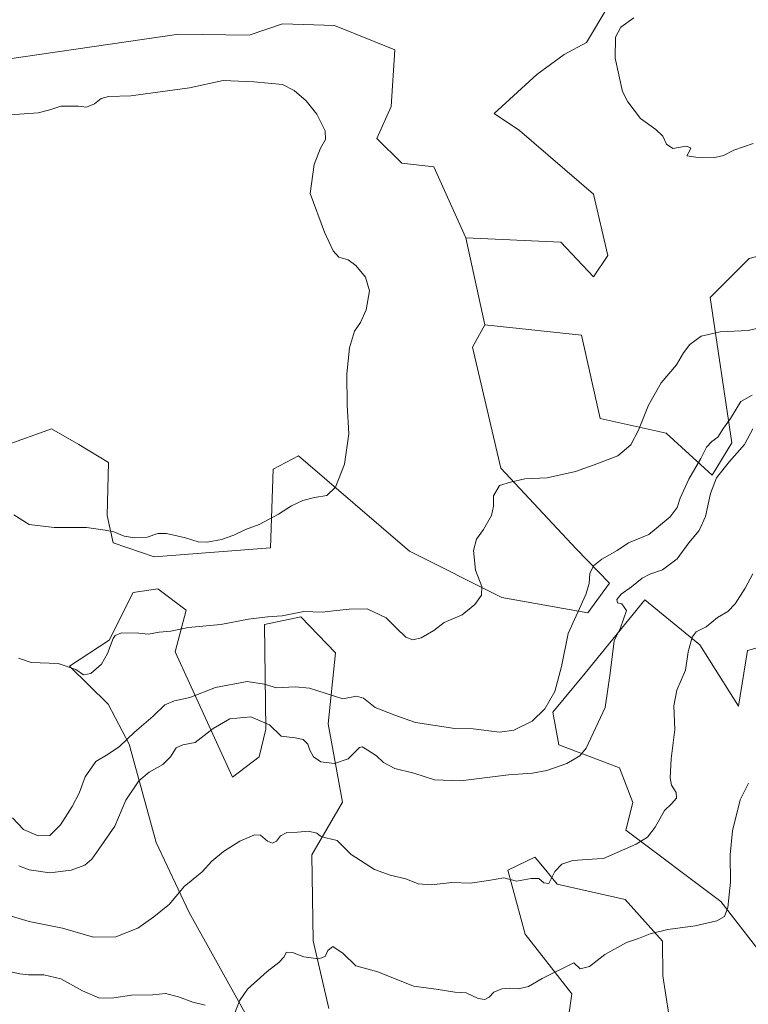
# Model space of a CAD drawing. Units: metres. Extents: x 576825 to 580267, y 4721918 to 4724270.
# Drawn here: x 577193 to 577446, y 4723346 to 4723688 of the extents above; entities that cross this region are included whole.
import ezdxf

# ---------------------------------------------------------------- set-up
doc = ezdxf.new("R2010")
doc.units = ezdxf.units.M
doc.header["$MEASUREMENT"] = 0
for name, color, linetype, lineweight in [('Cultivos herbáceos CxS', 92, 'Continuous', 0), ('Curva de nivel normal', 36, 'Continuous', 0), ('Matorral CxS', 135, 'Continuous', 0), ('Suelo desnudo CxS', 43, 'Continuous', 0)]:
    doc.layers.add(name, color=color, linetype=linetype, lineweight=lineweight)

# ---------------------------------------------------------------- blocks, each defined once
blk = doc.blocks.new('*U155')
at = {"layer": 'Suelo desnudo CxS', "color": 43, "linetype": 'Continuous', "lineweight": 0}
for points in [[(577188.17, 4723539.87, 592.53), (577204.18, 4723545.59, 599.43), (577213.72, 4723540.19, 597.01), (577223.97, 4723533.99, 592.53), (577223.61, 4723515.55, 586.08), (577225.66, 4723506.05, 581.78), (577239.94, 4723501.2, 579.79), (577280.31, 4723504.33, 578.95), (577281.17, 4723531.67, 588.11), (577290, 4723536.25, 588.62), (577328.61, 4723503.15, 575.4), (577360.6, 4723487.11, 566.07), (577390.54, 4723481.84, 557.17), (577398.01, 4723492.12, 555.65), (577386.39, 4723504.02, 561.7), (577360.27, 4723531.99, 570.56), (577350.41, 4723574.02, 577.75), (577354.74, 4723581.71, 578.78), (577388.28, 4723578.11, 579.05), (577394.79, 4723549.25, 573.82), (577417.73, 4723544.18, 564.54), (577433.65, 4723529.51, 554.07), (577440.5, 4723540.79, 555.12), (577433.02, 4723591.18, 572.2), (577446.58, 4723604.74, 574.43)], [(577456.44, 4723471.57, 536.93), (577446, 4723468.69, 538.71), (577442.88, 4723449.37, 538.78), (577429.44, 4723470.67, 543.03), (577410.34, 4723486.3, 551.79), (577389.58, 4723460.85, 557.68), (577378.35, 4723447.34, 558.39), (577380.43, 4723435.93, 555.93), (577401.51, 4723427.99, 550.66), (577406.13, 4723415.98, 547.35), (577403.74, 4723406.41, 545.8), (577436.71, 4723381.55, 534.92), (577453.98, 4723359.35, 525.97)], [(577418.67, 4723342.45, 524.99), (577416.56, 4723355.77, 529.5), (577416.38, 4723367.84, 533.11), (577403.46, 4723382.26, 538.53), (577379.88, 4723387.63, 542.57), (577376.36, 4723391.9, 544.33), (577373, 4723395.97, 545.72), (577372.12, 4723397.04, 546.03), (577362.66, 4723392.45, 545.33), (577368.71, 4723370.3, 538.52), (577384.9, 4723349.57, 531.34), (577382.03, 4723329.19, 527.34)], [(577300.49, 4723344.49, 530.09), (577295.06, 4723367.92, 535.39), (577294.61, 4723397.78, 542.64), (577305.29, 4723416.11, 548.48), (577300.36, 4723443.24, 557.19), (577302.83, 4723467.9, 564.26), (577299.86, 4723470.98, 565.31), (577290.83, 4723480.34, 568.79), (577278.17, 4723477.77, 567.8), (577278.71, 4723441.39, 554.01), (577276.32, 4723431.83, 550.46), (577267.07, 4723424.75, 549.11), (577247.19, 4723468.25, 565.19), (577251.04, 4723482.7, 571.69), (577241.18, 4723490.1, 575.05), (577232.54, 4723488.87, 574.37), (577224.26, 4723472.35, 569.12), (577210.42, 4723463.24, 569.85), (577223.96, 4723450.1, 564.36), (577231.15, 4723436.23, 557.96), (577240.56, 4723402.06, 548.65), (577252.07, 4723377.8, 541.6), (577271.45, 4723342.81, 533.18)]]:
    blk.add_polyline3d(points, dxfattribs=at)

msp = doc.modelspace()

# ---------------------------------------------------------------- linework, layer by layer
at = {"layer": 'Cultivos herbáceos CxS', "color": 92, "linetype": 'Continuous', "lineweight": 0}
for points in [[(577348.08, 4723611.91, 578.3), (577381.12, 4723610.37, 576.21), (577392.47, 4723598.35, 576.44), (577397.41, 4723605.75, 576.04), (577392.48, 4723627.1, 574.87), (577366.78, 4723649.22, 575.96), (577357.95, 4723655.07, 576.32), (577372.75, 4723668.63, 575.64), (577382.32, 4723675.51, 572.82), (577390.01, 4723679.73, 572.17), (577397.41, 4723692.06, 570.74), (577393.71, 4723703.16, 572.47), (577398.64, 4723729.05, 574.14), (577403.58, 4723741.39, 573.96), (577410.41, 4723754.4, 573.98), (577396.06, 4723767.55, 570.82), (577411.01, 4723772.33, 570.1), (577425.77, 4723773.45, 570.04), (577431.33, 4723787.27, 568.64), (577440.35, 4723806.31, 569.18), (577437.3, 4723823.13, 567.45)], [(577397.41, 4723692.06, 570.74), (577390.01, 4723679.73, 572.17), (577382.32, 4723675.51, 572.82), (577372.75, 4723668.63, 575.64), (577357.95, 4723655.07, 576.32), (577366.78, 4723649.22, 575.96), (577392.48, 4723627.1, 574.87), (577397.41, 4723605.75, 576.04), (577392.47, 4723598.35, 576.44), (577381.12, 4723610.37, 576.21), (577348.08, 4723611.91, 578.3), (577336.99, 4723636.57, 577.76), (577325.89, 4723637.81, 580.22), (577317.26, 4723646.44, 580.63), (577322.19, 4723657.54, 577.59), (577323.49, 4723677.22, 576.38), (577302.48, 4723685.62, 578.3), (577284.48, 4723686.23, 578.64), (577272.87, 4723682.2, 579.99), (577248.47, 4723682.63, 579.82), (577170.46, 4723671.22, 578.64)], [(577348.08, 4723611.91, 578.3), (577336.99, 4723636.57, 577.76), (577325.89, 4723637.81, 580.22), (577317.26, 4723646.44, 580.63), (577322.19, 4723657.54, 577.59), (577323.49, 4723677.22, 576.38), (577302.48, 4723685.62, 578.3), (577284.48, 4723686.23, 578.64), (577272.87, 4723682.2, 579.99), (577248.47, 4723682.63, 579.82), (577170.46, 4723671.22, 578.64), (577153.26, 4723661.24, 578.97), (577143.39, 4723646.44, 580.85), (577145.86, 4723627.95, 584.23), (577137.23, 4723621.78, 584.22), (577121.2, 4723614.38, 583.77), (577112.57, 4723594.65, 584.01), (577107.06, 4723578.62, 583.75)]]:
    msp.add_polyline3d(points, dxfattribs=at)
at = {"layer": 'Curva de nivel normal', "color": 36, "linetype": 'Continuous', "lineweight": 0}
for points in [[(577447.9, 4723644.65, 570), (577441.23, 4723642.36, 570), (577437.67, 4723640.46, 570), (577434.66, 4723639.84, 570), (577429.48, 4723639.66, 570), (577424.89, 4723640.42, 570), (577425.8, 4723642.03, 570), (577426.28, 4723643.14, 570), (577424.67, 4723643.69, 570), (577420.06, 4723642.88, 570), (577417.79, 4723644.41, 570), (577416.56, 4723647.18, 570), (577414.09, 4723649.46, 570), (577408.81, 4723653.39, 570), (577404.37, 4723659.07, 570), (577402.51, 4723662.73, 570), (577399.97, 4723674.29, 570), (577400.13, 4723681.53, 570), (577401.93, 4723685.06, 570), (577406.42, 4723688.3, 570)], [(577258.25, 4723506.36, 585), (577263.26, 4723507.26, 585), (577267.59, 4723508.71, 585), (577271.59, 4723510.66, 585), (577276.31, 4723512.48, 585), (577283.12, 4723516, 585), (577287.63, 4723518.93, 585), (577291.54, 4723520.73, 585), (577295.56, 4723521.84, 585), (577299.87, 4723522.52, 585), (577302.86, 4723525.34, 585), (577305.98, 4723533.37, 585), (577307.52, 4723543.88, 585), (577306.96, 4723553.86, 585), (577306.81, 4723564.78, 585), (577307.72, 4723573.72, 585), (577309.5, 4723579.56, 585), (577311.57, 4723582.59, 585), (577313.55, 4723586.89, 585), (577314.71, 4723593.54, 585), (577313.31, 4723598.32, 585), (577309.94, 4723602.37, 585), (577307.25, 4723604.32, 585), (577304.06, 4723605.24, 585), (577302, 4723607.38, 585), (577298.99, 4723613.88, 585), (577294.02, 4723627.28, 585), (577295.46, 4723637.32, 585), (577297.6, 4723643.02, 585), (577299.37, 4723646.06, 585), (577299.23, 4723649.04, 585), (577296.43, 4723654.86, 585), (577292.72, 4723659.41, 585), (577288.45, 4723663.08, 585), (577284.51, 4723665.1, 585), (577274.53, 4723666.01, 585), (577263.79, 4723666.53, 585), (577252.17, 4723663.99, 585), (577231.81, 4723661.25, 585), (577223.99, 4723660.94, 585), (577221.53, 4723660.24, 585), (577219.14, 4723658.38, 585), (577216.35, 4723657.3, 585), (577213.59, 4723657.64, 585), (577207.47, 4723657.62, 585), (577203.59, 4723656.32, 585), (577199.59, 4723655.32, 585), (577186.59, 4723654.36, 585)], [(577192.75, 4723466.04, 570), (577197.2, 4723464.59, 570), (577206.55, 4723464.24, 570), (577212.68, 4723462.07, 570), (577215.35, 4723460.32, 570), (577217.86, 4723460.74, 570), (577221.58, 4723463.98, 570), (577223.68, 4723467.62, 570), (577225.59, 4723472.86, 570), (577226.29, 4723473.93, 570), (577228.59, 4723474.79, 570), (577234.59, 4723474.7, 570), (577237.92, 4723474.36, 570), (577241.59, 4723475.12, 570), (577245.71, 4723475.39, 570), (577251.73, 4723476.68, 570), (577262.98, 4723477.69, 570), (577272.69, 4723479.56, 570), (577279.19, 4723480.38, 570), (577284.36, 4723480.74, 570), (577291.92, 4723482.23, 570), (577298.24, 4723481.96, 570), (577302.14, 4723482.53, 570), (577307.58, 4723483.03, 570), (577313.88, 4723483.22, 570), (577320.46, 4723480.09, 570), (577324.03, 4723476.46, 570), (577327.28, 4723473.39, 570), (577329.67, 4723472.38, 570), (577332.61, 4723473.13, 570), (577337, 4723475.6, 570), (577340.58, 4723478.44, 570), (577346.91, 4723481.14, 570), (577351.28, 4723484.66, 570), (577353.51, 4723487.97, 570), (577353.63, 4723490.89, 570), (577351.52, 4723496.55, 570), (577350.75, 4723503.41, 570), (577351.8, 4723507.3, 570), (577354.21, 4723510.74, 570), (577356.99, 4723515.6, 570), (577357.71, 4723518.75, 570), (577357.73, 4723522.36, 570), (577359.86, 4723525.99, 570), (577363.67, 4723527.08, 570), (577368.61, 4723528.31, 570), (577376.34, 4723528.64, 570), (577386.25, 4723530.8, 570), (577392.66, 4723533.19, 570), (577400.91, 4723536.3, 570), (577405.4, 4723540.04, 570), (577408.14, 4723545.18, 570), (577411.51, 4723553.83, 570), (577415.96, 4723561.65, 570), (577421.26, 4723567.82, 570), (577423.73, 4723571.97, 570), (577425.92, 4723574.88, 570), (577429.9, 4723577.76, 570), (577436.41, 4723579.32, 570), (577446.2, 4723579.75, 570), (577452.41, 4723581.3, 570)], [(577190.69, 4723410.68, 560), (577194.47, 4723406.65, 560), (577199.61, 4723404.4, 560), (577203.59, 4723404.54, 560), (577207.35, 4723408.26, 560), (577211.37, 4723414.6, 560), (577213.83, 4723419.17, 560), (577215.96, 4723424.84, 560), (577219.66, 4723430.24, 560), (577223.88, 4723432.76, 560), (577227.85, 4723435.45, 560), (577233.11, 4723440.34, 560), (577239.58, 4723445.9, 560), (577243.56, 4723449.81, 560), (577247, 4723451.22, 560), (577252.25, 4723452.35, 560), (577261.14, 4723455.85, 560), (577272.2, 4723457.94, 560), (577278.13, 4723457, 560), (577282.38, 4723455.73, 560), (577288.91, 4723456.16, 560), (577293.88, 4723455.69, 560), (577305.4, 4723451.92, 560), (577310.1, 4723452.87, 560), (577312.57, 4723452.21, 560), (577316.66, 4723448.98, 560), (577323.5, 4723446.22, 560), (577330.62, 4723443.71, 560), (577344.27, 4723441.63, 560), (577350.71, 4723441.52, 560), (577359.79, 4723440.39, 560), (577364.77, 4723441.02, 560), (577371.15, 4723444.24, 560), (577375.58, 4723448.47, 560), (577379.04, 4723454.53, 560), (577381.39, 4723463.16, 560), (577383.61, 4723474.61, 560), (577389.83, 4723488.14, 560), (577390.99, 4723491.97, 560), (577391.24, 4723495.42, 560), (577392.47, 4723498.12, 560), (577395.35, 4723500.43, 560), (577400.74, 4723503.4, 560), (577404.58, 4723506.12, 560), (577411.7, 4723508.96, 560), (577419.08, 4723515.15, 560), (577421.58, 4723518.32, 560), (577422.62, 4723521.58, 560), (577425.62, 4723528.12, 560), (577429.8, 4723535.37, 560), (577431.72, 4723539.22, 560), (577433.58, 4723541.22, 560), (577435.59, 4723542.76, 560), (577437.57, 4723545.89, 560), (577440, 4723549.22, 560), (577443.68, 4723555.1, 560), (577447.59, 4723557.36, 560)], [(577192.91, 4723393.96, 555), (577196.49, 4723392.56, 555), (577203.6, 4723391.59, 555), (577211.08, 4723392.44, 555), (577215.79, 4723394.24, 555), (577218.18, 4723396.31, 555), (577220.61, 4723399.78, 555), (577226.18, 4723407.74, 555), (577230.05, 4723416.83, 555), (577234.52, 4723423.43, 555), (577238.16, 4723426.5, 555), (577242.92, 4723429.13, 555), (577245.59, 4723431.82, 555), (577247.57, 4723434.95, 555), (577249.86, 4723435.94, 555), (577254.1, 4723436.82, 555), (577260.38, 4723441.64, 555), (577266.12, 4723444.97, 555), (577273.44, 4723445.69, 555), (577279.96, 4723442.96, 555), (577283.96, 4723439, 555), (577288.88, 4723438.41, 555), (577291.59, 4723437.82, 555), (577293.31, 4723436.22, 555), (577293.96, 4723434.14, 555), (577295.19, 4723431.8, 555), (577297.79, 4723430.1, 555), (577302.47, 4723429.47, 555), (577307.3, 4723431.08, 555), (577311.22, 4723435.03, 555), (577312.15, 4723435.28, 555), (577313.88, 4723434.26, 555), (577317.05, 4723432.17, 555), (577319.55, 4723429.89, 555), (577323.46, 4723427.77, 555), (577330.01, 4723426.19, 555), (577337.3, 4723423.83, 555), (577346.25, 4723423.52, 555), (577362.91, 4723425.62, 555), (577371.25, 4723426.15, 555), (577376.25, 4723427.02, 555), (577383.25, 4723429.45, 555), (577387.68, 4723432.11, 555), (577389.96, 4723434.83, 555), (577396.5, 4723448.91, 555), (577398.23, 4723460.89, 555), (577399.59, 4723472.1, 555), (577401.81, 4723476.54, 555), (577403.93, 4723482.57, 555), (577402.27, 4723484.87, 555), (577400.78, 4723485.29, 555), (577400.6, 4723486.38, 555), (577402.05, 4723488.3, 555), (577405.62, 4723490.75, 555), (577409.39, 4723493.77, 555), (577412.08, 4723495.23, 555), (577416.48, 4723496.72, 555), (577421.52, 4723500.58, 555), (577425.61, 4723506.02, 555), (577429.22, 4723510.4, 555), (577431.42, 4723515.2, 555), (577433.05, 4723523.2, 555), (577435.16, 4723528.59, 555), (577439.71, 4723534.35, 555), (577444.86, 4723540.25, 555), (577447.78, 4723545.61, 555)], [(577191.12, 4723515.76, 585), (577196.44, 4723512.48, 585), (577205.14, 4723511.39, 585), (577216.39, 4723511.43, 585), (577222.91, 4723510.48, 585), (577225.91, 4723509.88, 585), (577229.46, 4723508.43, 585), (577233.22, 4723507.77, 585), (577237.5, 4723508.07, 585), (577241.14, 4723509.32, 585), (577244.14, 4723509.28, 585), (577250.8, 4723507.84, 585), (577255.22, 4723506.44, 585), (577258.25, 4723506.36, 585)], [(577188.39, 4723377.08, 545), (577196.48, 4723374.65, 545), (577208, 4723372.36, 545), (577218.87, 4723369.18, 545), (577226.55, 4723369.31, 545), (577234.2, 4723372.35, 545), (577239.8, 4723376.31, 545), (577245.26, 4723380.73, 545), (577250.26, 4723386.82, 545), (577256.59, 4723391.93, 545), (577259.92, 4723395.56, 545), (577263.92, 4723398.98, 545), (577269.59, 4723402.5, 545), (577274.74, 4723404.75, 545), (577276.83, 4723404.63, 545), (577279.23, 4723402.54, 545), (577280.99, 4723401.83, 545), (577282.38, 4723402.51, 545), (577283.72, 4723404.34, 545), (577285.91, 4723405.54, 545), (577289.61, 4723405.67, 545), (577293.54, 4723406.06, 545), (577296.35, 4723405.33, 545), (577297.6, 4723404.25, 545), (577299.48, 4723403.71, 545), (577303.42, 4723402.74, 545), (577308.33, 4723397.9, 545), (577316.38, 4723392.77, 545), (577321.88, 4723390.74, 545), (577327.25, 4723389.51, 545), (577331.58, 4723387.71, 545), (577336.25, 4723387.36, 545), (577343.25, 4723388.24, 545), (577349.67, 4723387.98, 545), (577355.95, 4723388.88, 545), (577361.28, 4723389.8, 545), (577365.67, 4723388.67, 545), (577370.85, 4723389.62, 545), (577373.51, 4723389.54, 545), (577375.21, 4723388.13, 545), (577376.9, 4723387.84, 545), (577379, 4723391.99, 545), (577381.42, 4723394.51, 545), (577385.25, 4723395.81, 545), (577393.73, 4723396.38, 545), (577395.9, 4723396.57, 545), (577407.25, 4723401.45, 545), (577411.25, 4723403.98, 545), (577413.89, 4723407.39, 545), (577417.14, 4723413.14, 545), (577419.54, 4723415.55, 545), (577421.24, 4723417.5, 545), (577421.18, 4723419.48, 545), (577419.56, 4723421.98, 545), (577419.07, 4723424.52, 545), (577419.49, 4723431.08, 545), (577420.69, 4723441.34, 545), (577420.34, 4723449.5, 545), (577421.42, 4723454.89, 545), (577424.4, 4723461.89, 545), (577425.36, 4723468.22, 545), (577426.71, 4723473.36, 545), (577428.13, 4723475.15, 545), (577431.57, 4723476.93, 545), (577435.55, 4723480.17, 545), (577439.1, 4723482.28, 545), (577441.66, 4723484.95, 545), (577445.18, 4723490.31, 545), (577447.75, 4723495.36, 545)], [(577267.59, 4723341.99, 535), (577269.51, 4723347.1, 535), (577272.34, 4723351.16, 535), (577279.08, 4723357.28, 535), (577283.21, 4723360.42, 535), (577284.87, 4723362.3, 535), (577285.82, 4723363.99, 535), (577287.92, 4723363.93, 535), (577291.9, 4723362.43, 535), (577296.91, 4723361.75, 535), (577299.31, 4723362.51, 535), (577300.18, 4723364.58, 535), (577301.96, 4723365.95, 535), (577305.51, 4723363.57, 535), (577309.96, 4723359.25, 535), (577317.51, 4723357.25, 535), (577329.98, 4723352.23, 535), (577337.82, 4723351.15, 535), (577344.25, 4723350.13, 535), (577348.22, 4723349.86, 535), (577352.36, 4723348, 535), (577354.72, 4723347.59, 535), (577356.21, 4723348.44, 535), (577357.88, 4723350.12, 535), (577360.6, 4723351.26, 535), (577363.21, 4723351.52, 535), (577366.37, 4723351.25, 535), (577369.9, 4723352.12, 535), (577374.62, 4723354.94, 535), (577385.58, 4723360.35, 535), (577387.79, 4723358.24, 535), (577391.09, 4723359.01, 535), (577396.38, 4723363.19, 535), (577403.98, 4723367.43, 535), (577408.05, 4723368.77, 535), (577412.09, 4723370.4, 535), (577418.24, 4723371.89, 535), (577427.79, 4723373.12, 535), (577435.33, 4723374.92, 535), (577437.93, 4723376.37, 535), (577439.15, 4723379.56, 535), (577440.03, 4723388.26, 535), (577439.93, 4723397.8, 535), (577440.72, 4723406.1, 535), (577443.35, 4723416.9, 535), (577446.26, 4723422.69, 535)], [(577188.45, 4723357.5, 535), (577193.26, 4723356.53, 535), (577196.28, 4723356.12, 535), (577201.58, 4723356.17, 535), (577207.49, 4723354.79, 535), (577214.96, 4723350.6, 535), (577220.86, 4723348.11, 535), (577225.83, 4723348.12, 535), (577232.04, 4723349.12, 535), (577239.4, 4723349.21, 535), (577243.81, 4723349.64, 535), (577248.32, 4723348.58, 535), (577253.36, 4723346.65, 535), (577257.61, 4723345.58, 535)]]:
    msp.add_polyline3d(points, dxfattribs=at)
at = {"layer": 'Matorral CxS', "color": 135, "linetype": 'Continuous', "lineweight": 0}
for points in [[(577348.08, 4723611.91, 578.3), (577381.12, 4723610.37, 576.21), (577392.47, 4723598.35, 576.44), (577397.41, 4723605.75, 576.04), (577392.48, 4723627.1, 574.87), (577366.78, 4723649.22, 575.96), (577357.95, 4723655.07, 576.32), (577372.75, 4723668.63, 575.64), (577382.32, 4723675.51, 572.82), (577390.01, 4723679.73, 572.17), (577397.41, 4723692.06, 570.74), (577393.71, 4723703.16, 572.47), (577398.64, 4723729.05, 574.14), (577403.58, 4723741.39, 573.96), (577410.41, 4723754.4, 573.98), (577396.06, 4723767.55, 570.82), (577411.01, 4723772.33, 570.1), (577425.77, 4723773.45, 570.04), (577431.33, 4723787.27, 568.64), (577440.35, 4723806.31, 569.18), (577437.3, 4723823.13, 567.45)], [(577446.58, 4723604.74, 574.43), (577433.02, 4723591.18, 572.2), (577440.5, 4723540.79, 555.12), (577433.65, 4723529.51, 554.07), (577433.65, 4723529.51, 554.07), (577417.73, 4723544.18, 564.54), (577394.79, 4723549.25, 573.82), (577388.28, 4723578.11, 579.05), (577354.74, 4723581.71, 578.78), (577348.08, 4723611.91, 578.3), (577381.12, 4723610.37, 576.21), (577392.47, 4723598.35, 576.44), (577397.41, 4723605.75, 576.04), (577392.48, 4723627.1, 574.87), (577366.78, 4723649.22, 575.96), (577357.95, 4723655.07, 576.32), (577372.75, 4723668.63, 575.64), (577382.32, 4723675.51, 572.82), (577390.01, 4723679.73, 572.17), (577397.41, 4723692.06, 570.74)], [(577348.08, 4723611.91, 578.3), (577336.99, 4723636.57, 577.76), (577325.89, 4723637.81, 580.22), (577317.26, 4723646.44, 580.63), (577322.19, 4723657.54, 577.59), (577323.49, 4723677.22, 576.38), (577302.48, 4723685.62, 578.3), (577284.48, 4723686.23, 578.64), (577272.87, 4723682.2, 579.99), (577248.47, 4723682.63, 579.82), (577170.46, 4723671.22, 578.64), (577153.26, 4723661.24, 578.97), (577143.39, 4723646.44, 580.85), (577145.86, 4723627.95, 584.23), (577137.23, 4723621.78, 584.22), (577121.2, 4723614.38, 583.77), (577112.57, 4723594.65, 584.01), (577107.06, 4723578.62, 583.75)], [(577170.46, 4723671.22, 578.64), (577248.47, 4723682.63, 579.82), (577272.87, 4723682.2, 579.99), (577284.48, 4723686.23, 578.64), (577302.48, 4723685.62, 578.3), (577323.49, 4723677.22, 576.38), (577322.19, 4723657.54, 577.59), (577317.26, 4723646.44, 580.63), (577325.89, 4723637.81, 580.22), (577336.99, 4723636.57, 577.76), (577348.08, 4723611.91, 578.3), (577354.74, 4723581.71, 578.78), (577350.41, 4723574.02, 577.75), (577360.27, 4723531.99, 570.56), (577386.39, 4723504.02, 561.7), (577398.01, 4723492.12, 555.65), (577390.54, 4723481.84, 557.17), (577390.54, 4723481.84, 557.17), (577360.6, 4723487.11, 566.07), (577328.61, 4723503.15, 575.4), (577290, 4723536.25, 588.62), (577281.17, 4723531.67, 588.11), (577280.31, 4723504.33, 578.95), (577239.94, 4723501.2, 579.79), (577225.66, 4723506.05, 581.78), (577223.61, 4723515.55, 586.08), (577223.97, 4723533.99, 592.53), (577213.72, 4723540.19, 597.01), (577204.18, 4723545.59, 599.43), (577188.17, 4723539.87, 592.53)], [(577354.74, 4723581.71, 578.78), (577388.28, 4723578.11, 579.05), (577394.79, 4723549.25, 573.82), (577417.73, 4723544.18, 564.54), (577433.65, 4723529.51, 554.07), (577440.5, 4723540.79, 555.12), (577433.02, 4723591.18, 572.2), (577446.58, 4723604.74, 574.43), (577479.85, 4723613.59, 573.98), (577500.45, 4723599.86, 567.19), (577534.79, 4723578.11, 548.04), (577566.84, 4723550.53, 531.19)], [(577348.08, 4723611.91, 578.3), (577354.74, 4723581.71, 578.78)], [(577348.08, 4723611.91, 578.3), (577354.74, 4723581.71, 578.78)], [(577354.74, 4723581.71, 578.78), (577350.41, 4723574.02, 577.75), (577360.27, 4723531.99, 570.56), (577386.39, 4723504.02, 561.7), (577398.01, 4723492.12, 555.65), (577390.54, 4723481.84, 557.17), (577360.6, 4723487.11, 566.07), (577328.61, 4723503.15, 575.4), (577290, 4723536.25, 588.62), (577281.17, 4723531.67, 588.11), (577280.31, 4723504.33, 578.95), (577239.94, 4723501.2, 579.79), (577225.66, 4723506.05, 581.78), (577223.61, 4723515.55, 586.08), (577223.97, 4723533.99, 592.53), (577213.72, 4723540.19, 597.01), (577204.18, 4723545.59, 599.43), (577188.17, 4723539.87, 592.53)], [(577566.84, 4723550.53, 531.19), (577562.27, 4723516.14, 523.44), (577548.5, 4723512.25, 524.35), (577530.78, 4723508.17, 525.8), (577488.51, 4723504.86, 531.25), (577470.01, 4723494.99, 535.43), (577485.02, 4723472.41, 526.2), (577456.44, 4723471.57, 536.93), (577446, 4723468.69, 538.71), (577442.88, 4723449.37, 538.78), (577429.44, 4723470.67, 543.03), (577410.34, 4723486.3, 551.79), (577389.58, 4723460.85, 557.68), (577378.35, 4723447.34, 558.39), (577380.43, 4723435.93, 555.93), (577401.51, 4723427.99, 550.66), (577406.13, 4723415.98, 547.35), (577403.74, 4723406.41, 545.8), (577436.71, 4723381.55, 534.92), (577453.98, 4723359.35, 525.97), (577456.66, 4723350.65, 522.9), (577457.67, 4723334.69, 518.52)], [(577271.45, 4723342.81, 533.18), (577252.07, 4723377.8, 541.6), (577240.56, 4723402.06, 548.65), (577231.15, 4723436.23, 557.96), (577223.96, 4723450.1, 564.36), (577210.42, 4723463.24, 569.85), (577224.26, 4723472.35, 569.12), (577232.54, 4723488.87, 574.37), (577241.18, 4723490.1, 575.05), (577251.04, 4723482.7, 571.69), (577247.19, 4723468.25, 565.19), (577267.07, 4723424.75, 549.11), (577276.32, 4723431.83, 550.46), (577278.71, 4723441.39, 554.01), (577278.17, 4723477.77, 567.8), (577290.83, 4723480.34, 568.79), (577299.86, 4723470.98, 565.31), (577302.83, 4723467.9, 564.26), (577300.36, 4723443.24, 557.19), (577305.29, 4723416.11, 548.48), (577294.61, 4723397.78, 542.64), (577295.06, 4723367.92, 535.39), (577300.49, 4723344.49, 530.09)], [(577300.49, 4723344.49, 530.09), (577295.06, 4723367.92, 535.39), (577294.61, 4723397.78, 542.64), (577305.29, 4723416.11, 548.48), (577300.36, 4723443.24, 557.19), (577302.83, 4723467.9, 564.26), (577299.86, 4723470.98, 565.31), (577290.83, 4723480.34, 568.79), (577278.17, 4723477.77, 567.8), (577278.71, 4723441.39, 554.01), (577276.32, 4723431.83, 550.46), (577267.07, 4723424.75, 549.11), (577247.19, 4723468.25, 565.19), (577251.04, 4723482.7, 571.69), (577241.18, 4723490.1, 575.05), (577232.54, 4723488.87, 574.37), (577224.26, 4723472.35, 569.12), (577210.42, 4723463.24, 569.85), (577223.96, 4723450.1, 564.36), (577231.15, 4723436.23, 557.96), (577240.56, 4723402.06, 548.65), (577252.07, 4723377.8, 541.6), (577271.45, 4723342.81, 533.18)], [(577453.98, 4723359.35, 525.97), (577436.71, 4723381.55, 534.92), (577403.74, 4723406.41, 545.8), (577406.13, 4723415.98, 547.35), (577401.51, 4723427.99, 550.66), (577380.43, 4723435.93, 555.93), (577378.35, 4723447.34, 558.39), (577389.58, 4723460.85, 557.68), (577410.34, 4723486.3, 551.79), (577429.44, 4723470.67, 543.03), (577442.88, 4723449.37, 538.78), (577446, 4723468.69, 538.71), (577456.44, 4723471.57, 536.93)], [(577382.03, 4723329.19, 527.34), (577384.9, 4723349.57, 531.34), (577368.71, 4723370.3, 538.52), (577362.66, 4723392.45, 545.33), (577372.12, 4723397.04, 546.03), (577373, 4723395.97, 545.72), (577376.36, 4723391.9, 544.33), (577379.88, 4723387.63, 542.57), (577403.46, 4723382.26, 538.53), (577416.38, 4723367.84, 533.11), (577416.56, 4723355.77, 529.5), (577418.67, 4723342.45, 524.99)], [(577418.67, 4723342.45, 524.99), (577416.56, 4723355.77, 529.5), (577416.38, 4723367.84, 533.11), (577403.46, 4723382.26, 538.53), (577379.88, 4723387.63, 542.57), (577376.36, 4723391.9, 544.33), (577373, 4723395.97, 545.72), (577372.12, 4723397.04, 546.03), (577362.66, 4723392.45, 545.33), (577368.71, 4723370.3, 538.52), (577384.9, 4723349.57, 531.34), (577382.03, 4723329.19, 527.34)]]:
    msp.add_polyline3d(points, dxfattribs=at)
at = {"layer": 'Suelo desnudo CxS', "color": 43, "linetype": 'Continuous', "lineweight": 0}
for points in [[(577354.74, 4723581.71, 578.78), (577388.28, 4723578.11, 579.05), (577394.79, 4723549.25, 573.82), (577417.73, 4723544.18, 564.54), (577433.65, 4723529.51, 554.07), (577440.5, 4723540.79, 555.12), (577433.02, 4723591.18, 572.2), (577446.58, 4723604.74, 574.43), (577479.85, 4723613.59, 573.98), (577500.45, 4723599.86, 567.19), (577534.79, 4723578.11, 548.04), (577566.84, 4723550.53, 531.19)], [(577354.74, 4723581.71, 578.78), (577350.41, 4723574.02, 577.75), (577360.27, 4723531.99, 570.56), (577386.39, 4723504.02, 561.7), (577398.01, 4723492.12, 555.65), (577390.54, 4723481.84, 557.17), (577360.6, 4723487.11, 566.07), (577328.61, 4723503.15, 575.4), (577290, 4723536.25, 588.62), (577281.17, 4723531.67, 588.11), (577280.31, 4723504.33, 578.95), (577239.94, 4723501.2, 579.79), (577225.66, 4723506.05, 581.78), (577223.61, 4723515.55, 586.08), (577223.97, 4723533.99, 592.53), (577213.72, 4723540.19, 597.01), (577204.18, 4723545.59, 599.43), (577188.17, 4723539.87, 592.53)], [(577566.84, 4723550.53, 531.19), (577562.27, 4723516.14, 523.44), (577548.5, 4723512.25, 524.35), (577530.78, 4723508.17, 525.8), (577488.51, 4723504.86, 531.25), (577470.01, 4723494.99, 535.43), (577485.02, 4723472.41, 526.2), (577456.44, 4723471.57, 536.93), (577446, 4723468.69, 538.71), (577442.88, 4723449.37, 538.78), (577429.44, 4723470.67, 543.03), (577410.34, 4723486.3, 551.79), (577389.58, 4723460.85, 557.68), (577378.35, 4723447.34, 558.39), (577380.43, 4723435.93, 555.93), (577401.51, 4723427.99, 550.66), (577406.13, 4723415.98, 547.35), (577403.74, 4723406.41, 545.8), (577436.71, 4723381.55, 534.92), (577453.98, 4723359.35, 525.97), (577456.66, 4723350.65, 522.9), (577457.67, 4723334.69, 518.52)], [(577300.49, 4723344.49, 530.09), (577295.06, 4723367.92, 535.39), (577294.61, 4723397.78, 542.64), (577305.29, 4723416.11, 548.48), (577300.36, 4723443.24, 557.19), (577302.83, 4723467.9, 564.26), (577299.86, 4723470.98, 565.31), (577290.83, 4723480.34, 568.79), (577278.17, 4723477.77, 567.8), (577278.71, 4723441.39, 554.01), (577276.32, 4723431.83, 550.46), (577267.07, 4723424.75, 549.11), (577247.19, 4723468.25, 565.19), (577251.04, 4723482.7, 571.69), (577241.18, 4723490.1, 575.05), (577232.54, 4723488.87, 574.37), (577224.26, 4723472.35, 569.12), (577210.42, 4723463.24, 569.85), (577223.96, 4723450.1, 564.36), (577231.15, 4723436.23, 557.96), (577240.56, 4723402.06, 548.65), (577252.07, 4723377.8, 541.6), (577271.45, 4723342.81, 533.18)], [(577418.67, 4723342.45, 524.99), (577416.56, 4723355.77, 529.5), (577416.38, 4723367.84, 533.11), (577403.46, 4723382.26, 538.53), (577379.88, 4723387.63, 542.57), (577376.36, 4723391.9, 544.33), (577373, 4723395.97, 545.72), (577372.12, 4723397.04, 546.03), (577362.66, 4723392.45, 545.33), (577368.71, 4723370.3, 538.52), (577384.9, 4723349.57, 531.34), (577382.03, 4723329.19, 527.34)]]:
    msp.add_polyline3d(points, dxfattribs=at)

# ---------------------------------------------------------------- block references
msp.add_blockref('*U155', (0, 0), dxfattribs=at)

doc.saveas('drawing.dxf')
